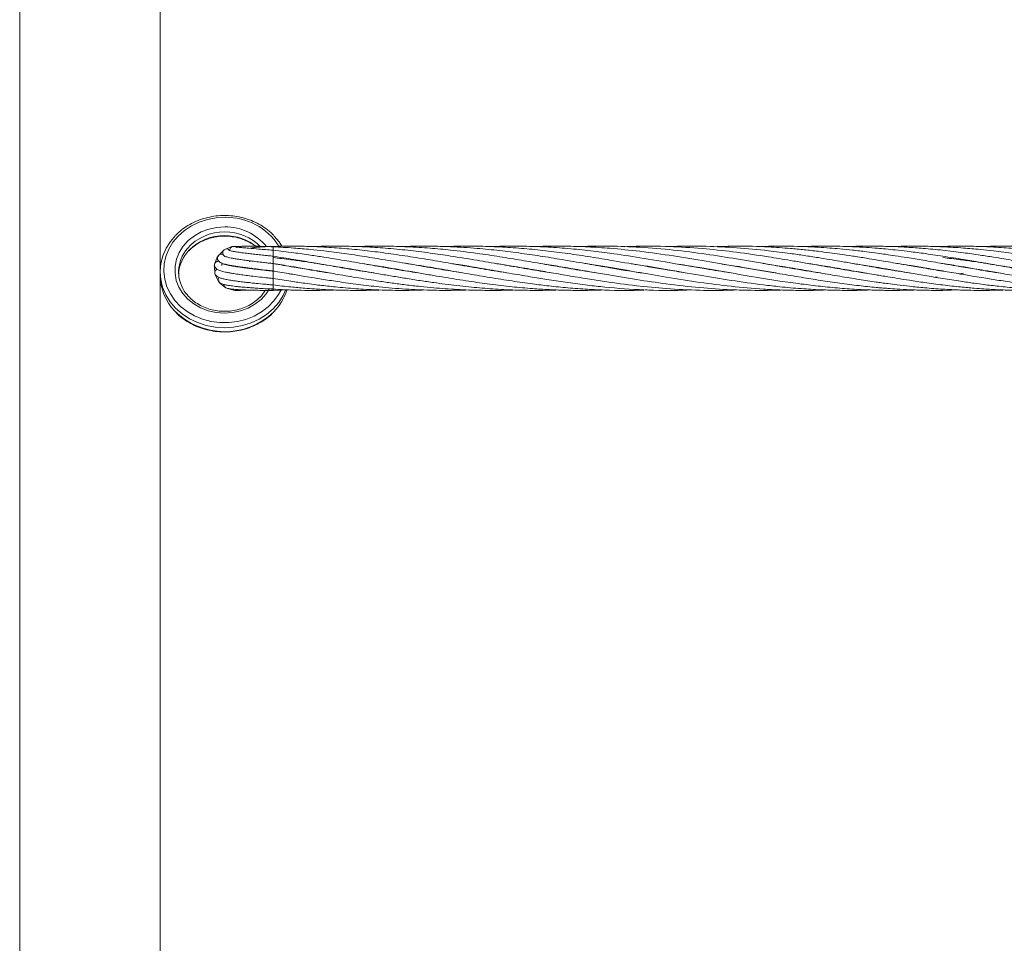
# Model space of a CAD drawing. Units: millimetres. Extents: x -359 to 389, y 23 to 686.
# Drawn here: x 56 to 83, y 482 to 507 of the extents above; entities that cross this region are included whole.
import ezdxf

# ---------------------------------------------------------------- set-up
doc = ezdxf.new("R2010")
doc.units = ezdxf.units.MM

msp = doc.modelspace()

# ---------------------------------------------------------------- linework, layer by layer
at = {"color": 7, "linetype": 'Continuous', "lineweight": 15}
for p, q in [((56.116, 562.435), (56.116, 438.867)), ((59.926, 500.57), (59.926, 523.729)), ((61.641, 501.154), (61.497, 501.005)), ((61.869, 501.255), (61.677, 501.178)), ((62.119, 501.255), (61.912, 501.263)), ((62.994, 501.251), (62.994, 501.157)), ((62.994, 501.157), (62.994, 500.98)), ((81.158, 501.262), (81.008, 501.256)), ((61.474, 500.968), (61.403, 500.774)), ((62.882, 500.81), (62.912, 500.818)), ((62.912, 500.818), (62.882, 500.808)), ((62.994, 500.996), (62.994, 500.818)), ((62.994, 500.818), (62.994, 500.796)), ((59.926, 500.57), (59.926, 500.537)), ((61.401, 500.752), (61.396, 500.721)), ((61.397, 500.729), (61.412, 500.523)), ((61.403, 500.774), (61.403, 500.761)), ((61.615, 500.779), (61.622, 500.8)), ((62.394, 500.677), (62.391, 500.663)), ((62.901, 500.61), (62.878, 500.602)), ((62.907, 500.805), (62.994, 500.796)), ((62.994, 500.795), (62.994, 500.617)), ((62.994, 500.617), (62.994, 500.595)), ((62.994, 500.595), (62.994, 500.59)), ((63.291, 500.544), (62.994, 500.59)), ((62.994, 500.59), (62.994, 500.412)), ((63.431, 500.72), (63.45, 500.723)), ((63.47, 500.72), (63.45, 500.716)), ((64.035, 500.617), (64.055, 500.621)), ((64.075, 500.617), (64.055, 500.614)), ((64.642, 500.72), (64.662, 500.723)), ((64.682, 500.72), (64.662, 500.716)), ((65.248, 500.617), (65.267, 500.621)), ((65.286, 500.617), (65.267, 500.614)), ((65.855, 500.719), (65.874, 500.722)), ((65.891, 500.72), (65.872, 500.716)), ((66.459, 500.617), (66.478, 500.621)), ((66.496, 500.618), (66.477, 500.615)), ((67.064, 500.72), (67.083, 500.723)), ((67.102, 500.72), (67.083, 500.716)), ((67.669, 500.617), (67.688, 500.621)), ((67.707, 500.617), (67.688, 500.614)), ((68.275, 500.72), (68.295, 500.723)), ((68.313, 500.72), (68.293, 500.716)), ((68.882, 500.618), (68.899, 500.621)), ((68.917, 500.618), (68.899, 500.615)), ((69.485, 500.72), (69.504, 500.723)), ((69.523, 500.72), (69.505, 500.716)), ((70.093, 500.617), (70.111, 500.621)), ((70.128, 500.618), (70.11, 500.615)), ((70.698, 500.719), (70.716, 500.722)), ((70.734, 500.719), (70.716, 500.716)), ((71.338, 500.618), (71.321, 500.615)), ((71.908, 500.72), (71.927, 500.723)), ((71.946, 500.72), (71.926, 500.716)), ((73.726, 500.617), (73.745, 500.62)), ((73.761, 500.618), (73.742, 500.615)), ((75.547, 500.718), (75.565, 500.721)), ((75.576, 500.719), (75.559, 500.716)), ((76.75, 500.72), (76.77, 500.723)), ((76.789, 500.72), (76.77, 500.716)), ((77.357, 500.617), (77.377, 500.621)), ((77.396, 500.617), (77.376, 500.614)), ((77.963, 500.719), (77.981, 500.722)), ((78, 500.719), (77.981, 500.716)), ((78.568, 500.617), (78.587, 500.62)), ((78.606, 500.617), (78.587, 500.614)), ((79.174, 500.719), (79.192, 500.722)), ((79.211, 500.719), (79.193, 500.716)), ((79.778, 500.617), (79.798, 500.621)), ((79.818, 500.617), (79.798, 500.614)), ((80.385, 500.72), (80.403, 500.723)), ((80.422, 500.719), (80.403, 500.716)), ((80.99, 500.617), (81.008, 500.621)), ((81.027, 500.617), (81.008, 500.614)), ((81.125, 500.801), (81.158, 500.796)), ((81.455, 500.544), (81.158, 500.59)), ((81.595, 500.72), (81.614, 500.723)), ((81.634, 500.72), (81.614, 500.716)), ((82.199, 500.617), (82.219, 500.621)), ((82.239, 500.617), (82.219, 500.614)), ((82.806, 500.72), (82.826, 500.723)), ((59.926, 477.379), (59.926, 500.537)), ((61.422, 500.487), (61.518, 500.303)), ((62.994, 500.412), (62.994, 500.39)), ((62.994, 500.391), (62.994, 500.237)), ((63.45, 500.519), (63.426, 500.516)), ((81.008, 500.435), (80.937, 500.426)), ((81.715, 500.534), (81.605, 500.518)), ((61.548, 500.267), (61.684, 500.16)), ((61.721, 500.14), (61.75, 500.12)), ((61.75, 500.12), (61.95, 500.07)), ((62.846, 500.11), (62.994, 500.123)), ((62.994, 500.237), (62.994, 500.215)), ((62.994, 500.215), (62.994, 500.124)), ((62.994, 500.124), (62.994, 500.102)), ((62.994, 500.069), (63.45, 500.08)), ((81.158, 500.069), (81.614, 500.08))]:
    msp.add_line(p, q, dxfattribs=at)
at = {"color": 8, "linetype": 'Continuous', "lineweight": 15}
msp.add_line((62.994, 500.091), (62.994, 500.069), dxfattribs=at)
at = {"color": 8, "linetype": 'Continuous', "lineweight": 15, "flags": 128}
for points in [[(61.687, 502.049), (61.447, 502.036), (61.211, 501.992), (60.986, 501.918), (60.775, 501.818), (60.583, 501.691), (60.415, 501.542), (60.273, 501.373), (60.162, 501.188), (60.083, 500.991), (60.037, 500.786), (60.027, 500.578), (60.051, 500.37), (60.111, 500.168), (60.204, 499.976), (60.328, 499.797), (60.48, 499.636), (60.659, 499.495), (60.859, 499.379), (61.076, 499.289), (61.306, 499.228), (61.544, 499.196), (61.785, 499.195), (62.024, 499.224), (62.255, 499.282), (62.474, 499.37), (62.676, 499.484), (62.856, 499.622), (63.011, 499.781), (63.138, 499.958), (63.199, 500.07)], [(62.886, 500.103), (62.801, 499.974), (62.663, 499.823), (62.498, 499.693), (62.31, 499.588), (62.106, 499.512), (61.889, 499.466), (61.667, 499.451), (61.445, 499.469), (61.229, 499.517), (61.025, 499.596), (60.84, 499.703), (60.677, 499.835), (60.541, 499.988), (60.436, 500.158), (60.365, 500.341), (60.33, 500.532), (60.331, 500.725), (60.37, 500.915), (60.443, 501.097), (60.551, 501.267), (60.689, 501.418), (60.854, 501.548), (61.042, 501.652), (61.246, 501.729), (61.463, 501.775), (61.685, 501.79), (61.685, 501.79)]]:
    msp.add_lwpolyline(points, dxfattribs=at)
at = {"color": 7, "linetype": 'Continuous', "lineweight": 15, "flags": 128}
for points in [[(63.329, 500.073), (63.263, 499.932), (63.142, 499.742), (62.991, 499.57), (62.813, 499.418), (62.612, 499.29), (62.392, 499.188), (62.158, 499.113), (61.913, 499.069), (61.664, 499.055), (61.415, 499.072), (61.172, 499.119), (60.938, 499.196), (60.72, 499.301), (60.521, 499.432), (60.346, 499.586), (60.197, 499.76), (60.079, 499.95), (59.994, 500.153), (59.942, 500.365), (59.926, 500.581), (59.946, 500.796), (60, 501.007), (60.089, 501.209), (60.21, 501.398), (60.343, 501.553)], [(63.02, 501.541), (63.155, 501.381), (63.229, 501.269)], [(61.675, 501.17), (61.662, 501.165), (61.641, 501.154)], [(61.916, 501.254), (61.89, 501.257), (61.869, 501.255)], [(61.508, 501.003), (61.49, 500.989), (61.474, 500.968)], [(62.339, 500.87), (62.356, 500.848), (62.357, 500.847)], [(61.6, 500.739), (61.601, 500.752), (61.599, 500.778)], [(61.522, 500.334), (61.53, 500.296), (61.548, 500.267)], [(62.631, 499.872), (62.676, 499.921), (62.779, 500.062)]]:
    msp.add_lwpolyline(points, dxfattribs=at)
at = {"color": 8, "linetype": 'Continuous', "lineweight": 15}
for centre, radius, start, end in [((61.725, 500.366), 1.684, 32.371, 91.2897), ((61.652, 500.339), 1.314, 88.5681, 138.6193), ((61.705, 500.382), 1.408, 38.3735, 90.8245), ((61.7, 500.336), 1.317, 43.5571, 90.6954), ((61.654, 500.231), 1.322, 88.6613, 135.6932), ((61.693, 500.208), 1.345, 50.3959, 90.3541), ((61.926, 501.164), 0.1, 42.9034, 97.885), ((61.957, 500.17), 0.1, 221.0617, 268.8281), ((61.677, 500.858), 1.91, 224.6132, 314.2111)]:
    msp.add_arc(centre, radius, start, end, dxfattribs=at)
at = {"color": 7, "linetype": 'Continuous', "lineweight": 15}
for centre, radius, start, end in [((61.398, 500.571), 0.97, 138.9649, 217.7031), ((61.428, 500.458), 1.003, 135.9578, 176.4023), ((61.73, 501.093), 0.1, 35.0681, 122.1644), ((61.502, 500.757), 0.1, 70.5398, 179.9098), ((61.58, 500.949), 0.1, 51.869, 151.1999), ((61.508, 500.549), 0.1, 107.8809, 199.8195), ((61.328, 500.487), 1.403, 180.6874, 223.8331), ((61.599, 500.362), 0.1, 142.9323, 199.8195), ((61.758, 500.228), 0.1, 178.7865, 241.7019), ((61.981, 500.515), 1.452, 315.0362, 342.3336)]:
    msp.add_arc(centre, radius, start, end, dxfattribs=at)
for points, knots in [([(61.688, 502.099), (61.646, 502.099), (61.525, 502.097), (61.327, 502.073), (61.099, 502.019), (60.881, 501.938), (60.678, 501.832), (60.497, 501.709), (60.397, 501.611), (60.349, 501.565)], [0, 0, 0, 0, 0.083119, 0.238385, 0.393761, 0.549145, 0.704508, 0.859806, 1, 1, 1, 1]), ([(63.012, 501.554), (62.997, 501.571), (62.934, 501.641), (62.799, 501.747), (62.61, 501.869), (62.402, 501.967), (62.181, 502.039), (61.955, 502.084), (61.789, 502.098), (61.701, 502.099), (61.688, 502.099)], [0, 0, 0, 0, 0.0470671, 0.2024008, 0.3579806, 0.5137593, 0.6696884, 0.8257272, 0.97373, 1, 1, 1, 1]), ([(60.706, 501.139), (60.729, 501.164), (60.792, 501.233), (60.922, 501.328), (61.089, 501.42), (61.272, 501.487), (61.462, 501.528), (61.601, 501.539), (61.708, 501.54), (61.818, 501.535), (61.982, 501.512), (62.171, 501.457), (62.345, 501.377), (62.471, 501.302), (62.529, 501.249), (62.543, 501.236)], [0, 0, 0, 0, 0.0532897, 0.1492019, 0.2448813, 0.3403978, 0.4358051, 0.5260998, 0.5412389, 0.5900009, 0.6851846, 0.7804123, 0.8756319, 0.9708793, 1, 1, 1, 1]), ([(61.677, 501.178), (61.666, 501.17), (61.647, 501.156), (61.63, 501.125), (61.622, 501.095), (61.625, 501.06), (61.635, 501.031), (61.652, 501.01), (61.668, 500.994), (61.682, 500.989), (61.686, 500.987)], [0, 0, 0, 0, 0.201378, 0.362467, 0.480736, 0.559201, 0.628511, 0.756072, 0.921932, 1, 1, 1, 1]), ([(62.994, 500.996), (62.95, 501), (62.866, 501.009), (62.724, 501.024), (62.571, 501.041), (62.417, 501.058), (62.256, 501.077), (62.103, 501.096), (61.96, 501.118), (61.858, 501.133), (61.8, 501.154), (61.803, 501.146), (61.803, 501.146)], [0, 0, 0, 0, 0.077044, 0.149381, 0.25371, 0.358657, 0.44934, 0.589304, 0.713042, 0.84949, 0.988929, 1, 1, 1, 1]), ([(61.912, 501.263), (61.887, 501.256), (61.85, 501.246), (61.825, 501.208), (61.819, 501.181), (61.819, 501.16), (61.821, 501.148), (61.822, 501.146)], [0, 0, 0, 0, 0.495332, 0.694627, 0.855574, 0.976839, 1, 1, 1, 1]), ([(62.994, 501.157), (62.923, 501.163), (62.789, 501.174), (62.562, 501.192), (62.348, 501.21), (62.175, 501.224), (62.058, 501.237), (62.014, 501.238), (61.998, 501.236), (61.998, 501.231), (61.998, 501.231)], [0, 0, 0, 0, 0.146003, 0.276943, 0.49522, 0.659725, 0.784376, 0.922861, 0.99875, 1, 1, 1, 1]), ([(62.994, 501.251), (62.917, 501.254), (62.781, 501.259), (62.615, 501.264), (62.504, 501.266), (62.414, 501.268), (62.317, 501.269), (62.228, 501.268), (62.164, 501.266), (62.127, 501.263), (62.103, 501.26), (62.072, 501.248), (62.061, 501.238), (62.058, 501.235)], [0, 0, 0, 0, 0.170661, 0.303353, 0.400456, 0.463902, 0.561865, 0.708532, 0.807007, 0.889559, 0.959278, 0.986575, 1, 1, 1, 1]), ([(62.994, 501.262), (62.895, 501.259), (62.737, 501.254), (62.53, 501.235), (62.414, 501.23), (62.368, 501.21), (62.364, 501.208)], [0, 0, 0, 0, 0.3807704, 0.6110712, 0.9695738, 1, 1, 1, 1]), ([(69.332, 500.546), (69.267, 500.556), (68.998, 500.596), (68.49, 500.682), (67.86, 500.791), (67.232, 500.899), (66.641, 500.995), (66.049, 501.082), (65.568, 501.142), (65.196, 501.181), (64.92, 501.206), (64.644, 501.227), (64.341, 501.246), (63.977, 501.262), (63.519, 501.271), (63.18, 501.265), (62.994, 501.262)], [0, 0, 0, 0, 0.030678, 0.127369, 0.240713, 0.32877, 0.424451, 0.520569, 0.608534, 0.652235, 0.696563, 0.739475, 0.783251, 0.839918, 0.911942, 1, 1, 1, 1]), ([(68.104, 500.549), (68.005, 500.564), (67.72, 500.607), (67.232, 500.691), (66.641, 500.793), (66.049, 500.894), (65.568, 500.973), (65.197, 501.029), (64.92, 501.069), (64.643, 501.106), (64.34, 501.143), (63.975, 501.182), (63.518, 501.223), (63.18, 501.241), (62.994, 501.251)], [0, 0, 0, 0, 0.058094, 0.167225, 0.286172, 0.405425, 0.514457, 0.568634, 0.623631, 0.676942, 0.731383, 0.801719, 0.890982, 1, 1, 1, 1]), ([(66.907, 500.547), (66.818, 500.56), (66.526, 500.604), (66.049, 500.685), (65.568, 500.769), (65.197, 500.833), (64.92, 500.88), (64.643, 500.926), (64.34, 500.975), (63.975, 501.031), (63.518, 501.096), (63.18, 501.136), (62.994, 501.157)], [0, 0, 0, 0, 0.06791, 0.223662, 0.365934, 0.436644, 0.508435, 0.578025, 0.649103, 0.740962, 0.857565, 1, 1, 1, 1]), ([(70.544, 500.546), (70.464, 500.558), (70.193, 500.599), (69.724, 500.678), (69.13, 500.781), (68.489, 500.891), (67.859, 500.994), (67.232, 501.086), (66.641, 501.159), (66.05, 501.215), (65.568, 501.246), (65.197, 501.261), (64.92, 501.267), (64.645, 501.269), (64.357, 501.267), (64.16, 501.26), (64.055, 501.257)], [0, 0, 0, 0, 0.036594, 0.125315, 0.216777, 0.31125, 0.421857, 0.507924, 0.601226, 0.695083, 0.781049, 0.823753, 0.867024, 0.908837, 0.951433, 1, 1, 1, 1]), ([(71.764, 500.544), (71.686, 500.556), (71.401, 500.599), (70.915, 500.682), (70.315, 500.785), (69.724, 500.887), (69.13, 500.985), (68.488, 501.08), (67.859, 501.158), (67.232, 501.217), (66.641, 501.254), (66.05, 501.271), (65.591, 501.268), (65.336, 501.259), (65.267, 501.257)], [0, 0, 0, 0, 0.036017, 0.131631, 0.224489, 0.313128, 0.404514, 0.498889, 0.609225, 0.695185, 0.78835, 0.882063, 0.967939, 1, 1, 1, 1]), ([(73.01, 500.539), (72.989, 500.542), (72.694, 500.583), (72.201, 500.669), (71.522, 500.786), (70.915, 500.891), (70.315, 500.989), (69.724, 501.076), (69.129, 501.151), (68.488, 501.214), (67.859, 501.255), (67.232, 501.27), (66.789, 501.27), (66.532, 501.258), (66.477, 501.255)], [0, 0, 0, 0, 0.009955, 0.135101, 0.226566, 0.321672, 0.414033, 0.502223, 0.593057, 0.686896, 0.796561, 0.881996, 0.974768, 1, 1, 1, 1]), ([(74.127, 500.555), (74.036, 500.568), (73.641, 500.627), (72.974, 500.745), (72.2, 500.878), (71.522, 500.989), (70.915, 501.079), (70.314, 501.154), (69.723, 501.211), (69.129, 501.251), (68.489, 501.271), (68.006, 501.271), (67.727, 501.258), (67.688, 501.256)], [0, 0, 0, 0, 0.042726, 0.183908, 0.310549, 0.403318, 0.499832, 0.593545, 0.683062, 0.775082, 0.870237, 0.981557, 1, 1, 1, 1]), ([(75.377, 500.548), (75.164, 500.581), (74.655, 500.661), (73.843, 500.804), (72.973, 500.952), (72.199, 501.07), (71.522, 501.154), (70.914, 501.214), (70.314, 501.252), (69.723, 501.27), (69.255, 501.271), (68.979, 501.258), (68.899, 501.255)], [0, 0, 0, 0, 0.098514, 0.235552, 0.376172, 0.501697, 0.593895, 0.689857, 0.783013, 0.872039, 0.963364, 1, 1, 1, 1]), ([(76.652, 500.537), (76.578, 500.548), (76.216, 500.604), (75.578, 500.713), (74.717, 500.862), (73.842, 501.007), (72.972, 501.129), (72.198, 501.208), (71.521, 501.253), (70.914, 501.27), (70.441, 501.27), (70.175, 501.258), (70.11, 501.255)], [0, 0, 0, 0, 0.033664, 0.166405, 0.29249, 0.428287, 0.567637, 0.69172, 0.782977, 0.877988, 0.970197, 1, 1, 1, 1]), ([(77.86, 500.537), (77.833, 500.541), (77.679, 500.564), (77.4, 500.61), (77.048, 500.668), (76.725, 500.724), (76.239, 500.808), (75.578, 500.922), (74.717, 501.057), (73.843, 501.169), (72.972, 501.243), (72.198, 501.27), (71.659, 501.271), (71.39, 501.258), (71.321, 501.255)], [0, 0, 0, 0, 0.012547, 0.070679, 0.127962, 0.174171, 0.218624, 0.351181, 0.477369, 0.613266, 0.752588, 0.876832, 0.968113, 1, 1, 1, 1]), ([(79.085, 500.535), (79.084, 500.535), (78.959, 500.554), (78.719, 500.592), (78.388, 500.647), (78.078, 500.7), (77.756, 500.755), (77.4, 500.817), (77.047, 500.877), (76.724, 500.931), (76.238, 501.009), (75.578, 501.105), (74.717, 501.202), (73.844, 501.26), (73.109, 501.277), (72.669, 501.258), (72.533, 501.253)], [0, 0, 0, 0, 0.000171, 0.057358, 0.110061, 0.1515, 0.199516, 0.257446, 0.314589, 0.360806, 0.405196, 0.537247, 0.663222, 0.798821, 0.937617, 1, 1, 1, 1]), ([(80.273, 500.539), (80.247, 500.543), (80.111, 500.563), (79.889, 500.599), (79.619, 500.643), (79.358, 500.688), (79.059, 500.739), (78.718, 500.798), (78.388, 500.855), (78.077, 500.907), (77.755, 500.96), (77.399, 501.016), (77.047, 501.067), (76.724, 501.109), (76.238, 501.168), (75.578, 501.231), (74.718, 501.269), (74.111, 501.276), (73.779, 501.257), (73.742, 501.255)], [0, 0, 0, 0, 0.012301, 0.062164, 0.102196, 0.136019, 0.182219, 0.239577, 0.292485, 0.334146, 0.382322, 0.440337, 0.497605, 0.544008, 0.588552, 0.720902, 0.8473, 0.98328, 1, 1, 1, 1]), ([(81.158, 500.59), (80.979, 500.619), (80.658, 500.672), (80.228, 500.746), (79.889, 500.805), (79.62, 500.851), (79.358, 500.896), (79.059, 500.945), (78.718, 500.999), (78.388, 501.048), (78.077, 501.091), (77.755, 501.132), (77.399, 501.172), (77.048, 501.205), (76.725, 501.229), (76.239, 501.258), (75.65, 501.277), (75.159, 501.26), (74.956, 501.254)], [0, 0, 0, 0, 0.086308, 0.155484, 0.208006, 0.250176, 0.285816, 0.334488, 0.394881, 0.450607, 0.494514, 0.545238, 0.60628, 0.666546, 0.71537, 0.762268, 0.901709, 1, 1, 1, 1]), ([(81.158, 500.795), (80.979, 500.826), (80.658, 500.881), (80.228, 500.952), (79.889, 501.005), (79.62, 501.045), (79.358, 501.081), (79.059, 501.121), (78.718, 501.16), (78.388, 501.193), (78.077, 501.219), (77.756, 501.241), (77.4, 501.258), (77.049, 501.267), (76.726, 501.269), (76.44, 501.267), (76.254, 501.258), (76.165, 501.253)], [0, 0, 0, 0, 0.107184, 0.193099, 0.258346, 0.310738, 0.35503, 0.415507, 0.490512, 0.559676, 0.614136, 0.677096, 0.752951, 0.827832, 0.888364, 0.946583, 1, 1, 1, 1]), ([(81.158, 500.996), (80.979, 501.022), (80.658, 501.071), (80.228, 501.126), (79.889, 501.164), (79.62, 501.191), (79.358, 501.213), (79.059, 501.235), (78.719, 501.253), (78.389, 501.264), (78.079, 501.269), (77.757, 501.268), (77.518, 501.264), (77.384, 501.258), (77.377, 501.257)], [0, 0, 0, 0, 0.141508, 0.254935, 0.341088, 0.410273, 0.468779, 0.548647, 0.647674, 0.738875, 0.810571, 0.893619, 0.993921, 1, 1, 1, 1]), ([(81.158, 501.157), (80.979, 501.175), (80.658, 501.208), (80.228, 501.238), (79.89, 501.255), (79.62, 501.263), (79.358, 501.268), (79.059, 501.269), (78.793, 501.265), (78.627, 501.258), (78.587, 501.257)], [0, 0, 0, 0, 0.208088, 0.374874, 0.501552, 0.603287, 0.689336, 0.806787, 0.952416, 1, 1, 1, 1]), ([(81.158, 501.251), (80.979, 501.258), (80.658, 501.269), (80.228, 501.268), (79.953, 501.263), (79.821, 501.258), (79.798, 501.257)], [0, 0, 0, 0, 0.3934563, 0.7087764, 0.948238, 1, 1, 1, 1]), ([(87.496, 500.546), (87.431, 500.556), (87.162, 500.596), (86.653, 500.682), (86.024, 500.791), (85.396, 500.899), (84.805, 500.995), (84.213, 501.082), (83.732, 501.142), (83.36, 501.181), (83.084, 501.206), (82.808, 501.227), (82.505, 501.246), (82.141, 501.262), (81.683, 501.271), (81.344, 501.265), (81.158, 501.262)], [0, 0, 0, 0, 0.030678, 0.127369, 0.240713, 0.32877, 0.424451, 0.520569, 0.608534, 0.652235, 0.696563, 0.739475, 0.783251, 0.839918, 0.911942, 1, 1, 1, 1]), ([(86.268, 500.549), (86.169, 500.564), (85.884, 500.607), (85.396, 500.691), (84.805, 500.793), (84.213, 500.894), (83.732, 500.973), (83.36, 501.029), (83.084, 501.069), (82.807, 501.106), (82.504, 501.143), (82.139, 501.182), (81.682, 501.223), (81.344, 501.241), (81.158, 501.251)], [0, 0, 0, 0, 0.0580936, 0.1672245, 0.2861723, 0.4054251, 0.5144568, 0.5686337, 0.6236312, 0.676942, 0.7313832, 0.8017194, 0.8909823, 1, 1, 1, 1]), ([(85.07, 500.547), (84.982, 500.56), (84.69, 500.604), (84.213, 500.685), (83.732, 500.769), (83.361, 500.833), (83.084, 500.88), (82.807, 500.926), (82.504, 500.975), (82.139, 501.031), (81.682, 501.096), (81.344, 501.136), (81.158, 501.157)], [0, 0, 0, 0, 0.06791, 0.223662, 0.365934, 0.436644, 0.508435, 0.578025, 0.649103, 0.740962, 0.857565, 1, 1, 1, 1]), ([(89.477, 500.437), (89.342, 500.454), (89.007, 500.497), (88.479, 500.58), (87.888, 500.678), (87.294, 500.781), (86.653, 500.891), (86.023, 500.994), (85.396, 501.086), (84.805, 501.159), (84.214, 501.215), (83.732, 501.246), (83.36, 501.261), (83.084, 501.267), (82.809, 501.269), (82.521, 501.267), (82.324, 501.26), (82.219, 501.257)], [0, 0, 0, 0, 0.055628, 0.13873, 0.218045, 0.29981, 0.384268, 0.483148, 0.560091, 0.643502, 0.727409, 0.804261, 0.842438, 0.881121, 0.918501, 0.956582, 1, 1, 1, 1]), ([(61.497, 501.005), (61.492, 500.997), (61.484, 500.982), (61.478, 500.957), (61.477, 500.922), (61.499, 500.866), (61.588, 500.802), (61.691, 500.778), (61.818, 500.75), (61.946, 500.728), (62.067, 500.709), (62.201, 500.691), (62.359, 500.67), (62.548, 500.647), (62.728, 500.626), (62.883, 500.608), (62.956, 500.599), (62.994, 500.595)], [0, 0, 0, 0, 0.026089, 0.045135, 0.075852, 0.130207, 0.223577, 0.335881, 0.445537, 0.512907, 0.576279, 0.652166, 0.722229, 0.803603, 0.908031, 0.952929, 1, 1, 1, 1]), ([(62.994, 500.795), (62.948, 500.8), (62.859, 500.811), (62.709, 500.828), (62.546, 500.847), (62.379, 500.868), (62.225, 500.888), (62.095, 500.906), (61.979, 500.924), (61.862, 500.944), (61.753, 500.963), (61.677, 500.995), (61.678, 500.983), (61.679, 500.98)], [0, 0, 0, 0, 0.073969, 0.143635, 0.244453, 0.346213, 0.434338, 0.530845, 0.609605, 0.692249, 0.826568, 0.965634, 1, 1, 1, 1]), ([(65.734, 500.54), (65.648, 500.553), (65.469, 500.581), (65.197, 500.625), (64.921, 500.671), (64.644, 500.719), (64.341, 500.771), (63.977, 500.834), (63.519, 500.913), (63.18, 500.966), (62.994, 500.996)], [0, 0, 0, 0, 0.094505, 0.19543, 0.297851, 0.397013, 0.498232, 0.629348, 0.796073, 1, 1, 1, 1]), ([(62.994, 500.957), (63.154, 500.939), (63.438, 500.906), (63.81, 500.855), (64.086, 500.814), (64.308, 500.78), (64.519, 500.746), (64.852, 500.692), (65.3, 500.615), (65.794, 500.529), (66.221, 500.456), (66.596, 500.394), (66.972, 500.334), (67.329, 500.282), (67.768, 500.222), (68.276, 500.163), (68.883, 500.11), (69.459, 500.078), (69.993, 500.067), (70.407, 500.069), (70.636, 500.078), (70.716, 500.081)], [0, 0, 0, 0, 0.062363, 0.110545, 0.144277, 0.169646, 0.196944, 0.226206, 0.298852, 0.371108, 0.417909, 0.464876, 0.516756, 0.563877, 0.603611, 0.687494, 0.761243, 0.839212, 0.911153, 0.968909, 1, 1, 1, 1]), ([(83.898, 500.54), (83.811, 500.553), (83.633, 500.581), (83.361, 500.625), (83.085, 500.671), (82.808, 500.719), (82.505, 500.771), (82.141, 500.834), (81.683, 500.913), (81.344, 500.966), (81.158, 500.996)], [0, 0, 0, 0, 0.094505, 0.19543, 0.297851, 0.397013, 0.498232, 0.629348, 0.796073, 1, 1, 1, 1]), ([(81.158, 500.957), (81.318, 500.939), (81.602, 500.906), (81.974, 500.855), (82.25, 500.814), (82.472, 500.78), (82.683, 500.746), (83.016, 500.692), (83.464, 500.615), (83.958, 500.529), (84.385, 500.456), (84.76, 500.394), (85.136, 500.334), (85.493, 500.282), (85.932, 500.222), (86.44, 500.163), (87.047, 500.11), (87.622, 500.078), (88.157, 500.067), (88.571, 500.069), (88.8, 500.078), (88.88, 500.081)], [0, 0, 0, 0, 0.062363, 0.110545, 0.144277, 0.169646, 0.196944, 0.226206, 0.298852, 0.371108, 0.417909, 0.464876, 0.516756, 0.563877, 0.603611, 0.687494, 0.761243, 0.839212, 0.911153, 0.968909, 1, 1, 1, 1]), ([(61.403, 500.761), (61.402, 500.753), (61.401, 500.736), (61.413, 500.698), (61.448, 500.655), (61.523, 500.613), (61.622, 500.581), (61.733, 500.556), (61.842, 500.536), (61.967, 500.515), (62.123, 500.493), (62.305, 500.469), (62.516, 500.443), (62.712, 500.421), (62.878, 500.402), (62.955, 500.394), (62.994, 500.39)], [0, 0, 0, 0, 0.021236, 0.04688, 0.130676, 0.210644, 0.308838, 0.397088, 0.454551, 0.528237, 0.619941, 0.700442, 0.79082, 0.903349, 0.950788, 1, 1, 1, 1]), ([(62.994, 500.59), (62.95, 500.594), (62.865, 500.604), (62.721, 500.62), (62.562, 500.638), (62.396, 500.658), (62.218, 500.68), (62.046, 500.704), (61.883, 500.73), (61.753, 500.754), (61.639, 500.783), (61.615, 500.789), (61.61, 500.781), (61.61, 500.781)], [0, 0, 0, 0, 0.06588, 0.128284, 0.219252, 0.311963, 0.393119, 0.520364, 0.626499, 0.73766, 0.854824, 0.995039, 1, 1, 1, 1]), ([(62.994, 500.796), (63.154, 500.77), (63.439, 500.726), (63.81, 500.663), (64.086, 500.615), (64.309, 500.577), (64.52, 500.541), (64.853, 500.483), (65.302, 500.407), (65.796, 500.329), (66.223, 500.267), (66.597, 500.218), (66.972, 500.174), (67.33, 500.14), (67.769, 500.104), (68.277, 500.076), (68.884, 500.066), (69.284, 500.069), (69.495, 500.079), (69.505, 500.08)], [0, 0, 0, 0, 0.073996, 0.131159, 0.171163, 0.201271, 0.233674, 0.268402, 0.354714, 0.440613, 0.495991, 0.551524, 0.612996, 0.668848, 0.715987, 0.815494, 0.90295, 0.995421, 1, 1, 1, 1]), ([(64.546, 500.536), (64.487, 500.545), (64.309, 500.572), (63.979, 500.626), (63.52, 500.704), (63.181, 500.763), (62.994, 500.795)], [0, 0, 0, 0, 0.112872, 0.344162, 0.638903, 1, 1, 1, 1]), ([(62.994, 500.595), (63.154, 500.567), (63.439, 500.518), (63.811, 500.455), (64.087, 500.408), (64.31, 500.373), (64.521, 500.34), (64.854, 500.289), (65.303, 500.227), (65.797, 500.17), (66.224, 500.13), (66.598, 500.102), (66.973, 500.082), (67.33, 500.071), (67.766, 500.066), (68.082, 500.074), (68.294, 500.08)], [0, 0, 0, 0, 0.090918, 0.161151, 0.210291, 0.247301, 0.287137, 0.329827, 0.435905, 0.541437, 0.609422, 0.677613, 0.75311, 0.821672, 0.879588, 1, 1, 1, 1]), ([(65.405, 500.797), (65.555, 500.773), (65.827, 500.731), (66.219, 500.665), (66.595, 500.601), (66.971, 500.535), (67.328, 500.474), (67.768, 500.4), (68.276, 500.32), (68.882, 500.234), (69.458, 500.166), (69.993, 500.118), (70.498, 500.086), (70.995, 500.069), (71.479, 500.066), (71.792, 500.076), (71.927, 500.08)], [0, 0, 0, 0, 0.0691, 0.124664, 0.18049, 0.241993, 0.297814, 0.344844, 0.44414, 0.53146, 0.623795, 0.709198, 0.777551, 0.856129, 0.937667, 1, 1, 1, 1]), ([(66.576, 500.804), (66.578, 500.803), (66.713, 500.783), (66.971, 500.741), (67.328, 500.683), (67.767, 500.607), (68.275, 500.519), (68.882, 500.416), (69.458, 500.324), (69.993, 500.248), (70.498, 500.185), (70.995, 500.135), (71.499, 500.097), (72.186, 500.068), (72.725, 500.056), (73.109, 500.08), (73.139, 500.082)], [0, 0, 0, 0, 0.000895, 0.062068, 0.117561, 0.164283, 0.262938, 0.349705, 0.441488, 0.526475, 0.59439, 0.672464, 0.753607, 0.824419, 0.986598, 1, 1, 1, 1]), ([(67.853, 500.792), (68.003, 500.769), (68.342, 500.717), (68.881, 500.624), (69.458, 500.524), (69.993, 500.433), (70.498, 500.35), (70.995, 500.276), (71.499, 500.21), (72.186, 500.134), (73.047, 500.076), (73.828, 500.055), (74.254, 500.08), (74.331, 500.085)], [0, 0, 0, 0, 0.069098, 0.156977, 0.249979, 0.336027, 0.404839, 0.484009, 0.566266, 0.637969, 0.802266, 0.964437, 1, 1, 1, 1]), ([(69.061, 500.793), (69.199, 500.771), (69.521, 500.721), (69.992, 500.641), (70.498, 500.553), (70.995, 500.468), (71.499, 500.384), (72.118, 500.288), (72.83, 500.192), (73.689, 500.108), (74.543, 500.068), (75.179, 500.061), (75.511, 500.08), (75.561, 500.083)], [0, 0, 0, 0, 0.063284, 0.148891, 0.217497, 0.296508, 0.378453, 0.449968, 0.582442, 0.706751, 0.846598, 0.977151, 1, 1, 1, 1]), ([(70.246, 500.797), (70.322, 500.786), (70.57, 500.748), (70.995, 500.677), (71.498, 500.59), (72.118, 500.483), (72.83, 500.363), (73.69, 500.236), (74.544, 500.139), (75.423, 500.077), (76.148, 500.066), (76.6, 500.071), (76.76, 500.079), (76.77, 500.08)], [0, 0, 0, 0, 0.035117, 0.113886, 0.195423, 0.266778, 0.398898, 0.522659, 0.662175, 0.79216, 0.926535, 0.995278, 1, 1, 1, 1]), ([(71.447, 500.799), (71.471, 500.795), (71.651, 500.769), (72.119, 500.692), (72.831, 500.57), (73.691, 500.421), (74.545, 500.285), (75.424, 500.172), (76.148, 500.109), (76.783, 500.076), (77.298, 500.066), (77.712, 500.069), (77.933, 500.079), (77.981, 500.081)], [0, 0, 0, 0, 0.01117, 0.082529, 0.214593, 0.338075, 0.477414, 0.607173, 0.74129, 0.809923, 0.898606, 0.977873, 1, 1, 1, 1]), ([(72.7, 500.791), (72.75, 500.784), (73.069, 500.738), (73.691, 500.629), (74.545, 500.482), (75.424, 500.336), (76.148, 500.233), (76.783, 500.16), (77.299, 500.115), (77.839, 500.082), (78.362, 500.068), (78.814, 500.067), (79.09, 500.077), (79.192, 500.081)], [0, 0, 0, 0, 0.023203, 0.147383, 0.287439, 0.418057, 0.553148, 0.622211, 0.711459, 0.791229, 0.872233, 0.952912, 1, 1, 1, 1]), ([(73.978, 500.78), (74.173, 500.75), (74.652, 500.675), (75.423, 500.539), (76.148, 500.415), (76.783, 500.315), (77.299, 500.242), (77.839, 500.177), (78.362, 500.126), (78.866, 500.092), (79.244, 500.077), (79.504, 500.071), (79.694, 500.068), (79.946, 500.068), (80.191, 500.072), (80.352, 500.078), (80.403, 500.081)], [0, 0, 0, 0, 0.091308, 0.223348, 0.360062, 0.42983, 0.519997, 0.600585, 0.682426, 0.764053, 0.835829, 0.858779, 0.885499, 0.924701, 0.976217, 1, 1, 1, 1]), ([(75.164, 500.784), (75.246, 500.772), (75.622, 500.716), (76.148, 500.624), (76.783, 500.513), (77.299, 500.426), (77.839, 500.338), (78.362, 500.262), (78.867, 500.198), (79.245, 500.158), (79.505, 500.134), (79.695, 500.119), (79.946, 500.101), (80.278, 500.083), (80.691, 500.069), (80.993, 500.069), (81.158, 500.069)], [0, 0, 0, 0, 0.041456, 0.188209, 0.262977, 0.359611, 0.445972, 0.533696, 0.621295, 0.698364, 0.722931, 0.75152, 0.793497, 0.848678, 0.917509, 1, 1, 1, 1]), ([(76.272, 500.802), (76.278, 500.801), (76.434, 500.78), (76.784, 500.72), (77.299, 500.635), (77.839, 500.54), (78.362, 500.451), (78.867, 500.368), (79.245, 500.31), (79.505, 500.273), (79.695, 500.247), (79.947, 500.215), (80.278, 500.176), (80.691, 500.134), (80.993, 500.113), (81.158, 500.102)], [0, 0, 0, 0, 0.004172, 0.095876, 0.214404, 0.320321, 0.427948, 0.535455, 0.630012, 0.660146, 0.695228, 0.74673, 0.814418, 0.898837, 1, 1, 1, 1]), ([(77.527, 500.795), (77.63, 500.779), (77.909, 500.736), (78.362, 500.66), (78.866, 500.572), (79.244, 500.507), (79.505, 500.463), (79.695, 500.431), (79.947, 500.39), (80.278, 500.337), (80.691, 500.275), (80.993, 500.236), (81.158, 500.215)], [0, 0, 0, 0, 0.085275, 0.230142, 0.37477, 0.501846, 0.542442, 0.589761, 0.659154, 0.750292, 0.863905, 1, 1, 1, 1]), ([(78.732, 500.796), (78.783, 500.788), (78.989, 500.757), (79.243, 500.715), (79.504, 500.671), (79.694, 500.638), (79.946, 500.595), (80.278, 500.538), (80.691, 500.466), (80.993, 500.417), (81.158, 500.39)], [0, 0, 0, 0, 0.06417, 0.25399, 0.31483, 0.385844, 0.489853, 0.626342, 0.796391, 1, 1, 1, 1]), ([(79.907, 500.802), (79.911, 500.801), (80.026, 500.784), (80.278, 500.744), (80.691, 500.675), (80.993, 500.623), (81.158, 500.595)], [0, 0, 0, 0, 0.010525, 0.275361, 0.605198, 1, 1, 1, 1]), ([(81.158, 500.796), (81.318, 500.77), (81.603, 500.726), (81.974, 500.663), (82.25, 500.615), (82.473, 500.577), (82.684, 500.541), (83.017, 500.483), (83.466, 500.407), (83.96, 500.329), (84.387, 500.267), (84.761, 500.218), (85.136, 500.174), (85.493, 500.14), (85.933, 500.104), (86.441, 500.076), (87.047, 500.066), (87.448, 500.069), (87.659, 500.079), (87.669, 500.08)], [0, 0, 0, 0, 0.073996, 0.131159, 0.171163, 0.201271, 0.233674, 0.268402, 0.354714, 0.440613, 0.495991, 0.551524, 0.612996, 0.668848, 0.715987, 0.815494, 0.90295, 0.995421, 1, 1, 1, 1]), ([(82.71, 500.536), (82.651, 500.545), (82.473, 500.572), (82.143, 500.626), (81.684, 500.704), (81.344, 500.763), (81.158, 500.795)], [0, 0, 0, 0, 0.112872, 0.344162, 0.638903, 1, 1, 1, 1]), ([(81.158, 500.595), (81.318, 500.567), (81.603, 500.518), (81.975, 500.455), (82.251, 500.408), (82.474, 500.373), (82.685, 500.34), (83.018, 500.289), (83.467, 500.227), (83.961, 500.17), (84.388, 500.13), (84.762, 500.102), (85.137, 500.082), (85.494, 500.071), (85.93, 500.066), (86.245, 500.074), (86.458, 500.08)], [0, 0, 0, 0, 0.090918, 0.161151, 0.210291, 0.247301, 0.287137, 0.329827, 0.435905, 0.541437, 0.609422, 0.677613, 0.75311, 0.821672, 0.879588, 1, 1, 1, 1]), ([(61.412, 500.523), (61.414, 500.515), (61.419, 500.502), (61.435, 500.479), (61.465, 500.45), (61.521, 500.417), (61.595, 500.393), (61.652, 500.379), (61.708, 500.367), (61.772, 500.355), (61.848, 500.342), (61.941, 500.328), (62.058, 500.312), (62.194, 500.295), (62.353, 500.277), (62.545, 500.257), (62.727, 500.24), (62.883, 500.225), (62.956, 500.219), (62.994, 500.215)], [0, 0, 0, 0, 0.039688, 0.068895, 0.116772, 0.188397, 0.25769, 0.303519, 0.349072, 0.395806, 0.444788, 0.503705, 0.567268, 0.642095, 0.713236, 0.796988, 0.905014, 0.951433, 1, 1, 1, 1]), ([(61.517, 500.304), (61.526, 500.294), (61.54, 500.278), (61.579, 500.255), (61.637, 500.233), (61.722, 500.213), (61.848, 500.193), (61.994, 500.175), (62.129, 500.161), (62.23, 500.152), (62.327, 500.144), (62.441, 500.136), (62.589, 500.125), (62.779, 500.113), (62.918, 500.106), (62.994, 500.102)], [0, 0, 0, 0, 0.060109, 0.103272, 0.171452, 0.26814, 0.378642, 0.500842, 0.570175, 0.623498, 0.670786, 0.726096, 0.800117, 0.891848, 1, 1, 1, 1]), ([(62.994, 500.39), (63.154, 500.364), (63.439, 500.319), (63.811, 500.266), (64.087, 500.229), (64.31, 500.202), (64.521, 500.178), (64.854, 500.144), (65.303, 500.106), (65.796, 500.08), (66.223, 500.069), (66.598, 500.068), (66.885, 500.072), (67.051, 500.079), (67.083, 500.08)], [0, 0, 0, 0, 0.117853, 0.208902, 0.272604, 0.320608, 0.37228, 0.427649, 0.565026, 0.701506, 0.789757, 0.878389, 0.976315, 1, 1, 1, 1]), ([(81.158, 500.39), (81.318, 500.364), (81.603, 500.319), (81.975, 500.266), (82.251, 500.229), (82.474, 500.202), (82.685, 500.178), (83.018, 500.144), (83.467, 500.106), (83.96, 500.08), (84.387, 500.069), (84.762, 500.068), (85.049, 500.072), (85.215, 500.079), (85.247, 500.08)], [0, 0, 0, 0, 0.117853, 0.208902, 0.272604, 0.320608, 0.37228, 0.427649, 0.565026, 0.701506, 0.789757, 0.878389, 0.976315, 1, 1, 1, 1]), ([(61.71, 500.14), (61.724, 500.134), (61.752, 500.123), (61.835, 500.108), (61.953, 500.096), (62.108, 500.085), (62.297, 500.077), (62.515, 500.071), (62.753, 500.068), (62.913, 500.069), (62.994, 500.069)], [0, 0, 0, 0, 0.110161, 0.225958, 0.346713, 0.47166, 0.600165, 0.731546, 0.865138, 1, 1, 1, 1]), ([(61.95, 500.07), (61.97, 500.069), (62.007, 500.068), (62.128, 500.07), (62.234, 500.073), (62.305, 500.076), (62.319, 500.077)], [0, 0, 0, 0, 0.339644, 0.649316, 0.930699, 1, 1, 1, 1]), ([(62.994, 500.215), (63.154, 500.196), (63.439, 500.163), (63.811, 500.13), (64.088, 500.109), (64.31, 500.095), (64.522, 500.085), (64.854, 500.072), (65.302, 500.066), (65.678, 500.071), (65.867, 500.079), (65.871, 500.08)], [0, 0, 0, 0, 0.1674293, 0.2968084, 0.3873437, 0.4555859, 0.5290451, 0.6077585, 0.80265, 0.9959395, 1, 1, 1, 1]), ([(62.994, 500.102), (63.154, 500.093), (63.439, 500.078), (63.811, 500.069), (64.087, 500.068), (64.31, 500.07), (64.495, 500.074), (64.613, 500.078), (64.662, 500.08)], [0, 0, 0, 0, 0.288854, 0.512129, 0.668426, 0.786229, 0.913036, 1, 1, 1, 1]), ([(81.158, 500.215), (81.318, 500.196), (81.603, 500.163), (81.975, 500.13), (82.251, 500.109), (82.474, 500.095), (82.686, 500.085), (83.018, 500.072), (83.466, 500.066), (83.842, 500.071), (84.031, 500.079), (84.035, 500.08)], [0, 0, 0, 0, 0.167429, 0.296808, 0.387344, 0.455586, 0.529045, 0.607758, 0.80265, 0.99594, 1, 1, 1, 1]), ([(81.158, 500.102), (81.318, 500.093), (81.603, 500.078), (81.975, 500.069), (82.251, 500.068), (82.474, 500.07), (82.659, 500.074), (82.777, 500.078), (82.826, 500.08)], [0, 0, 0, 0, 0.288854, 0.512129, 0.668426, 0.786229, 0.913036, 1, 1, 1, 1]), ([(62.63, 499.884), (62.621, 499.874), (62.572, 499.818), (62.46, 499.734), (62.297, 499.637), (62.116, 499.565), (61.924, 499.518), (61.727, 499.498), (61.528, 499.504), (61.333, 499.538), (61.147, 499.597), (60.974, 499.681), (60.82, 499.787), (60.703, 499.892), (60.649, 499.966), (60.629, 499.992)], [0, 0, 0, 0, 0.019907, 0.1052, 0.190273, 0.27519, 0.360003, 0.444744, 0.529437, 0.614095, 0.698729, 0.78336, 0.868025, 0.952777, 1, 1, 1, 1]), ([(60.325, 499.503), (60.361, 499.464), (60.448, 499.373), (60.612, 499.251), (60.808, 499.137), (61.021, 499.048), (61.245, 498.984), (61.478, 498.947), (61.714, 498.937), (61.949, 498.956), (62.18, 499.001), (62.401, 499.074), (62.61, 499.171), (62.8, 499.294), (62.931, 499.397), (62.991, 499.463), (63.002, 499.476)], [0, 0, 0, 0, 0.0561933, 0.1331047, 0.2101308, 0.2872472, 0.3644309, 0.4416636, 0.5189316, 0.5962257, 0.6735367, 0.7508552, 0.8281684, 0.9054573, 0.9826956, 1, 1, 1, 1])]:
    msp.add_open_spline(points, degree=3, knots=knots, dxfattribs=at)

doc.saveas('drawing.dxf')
